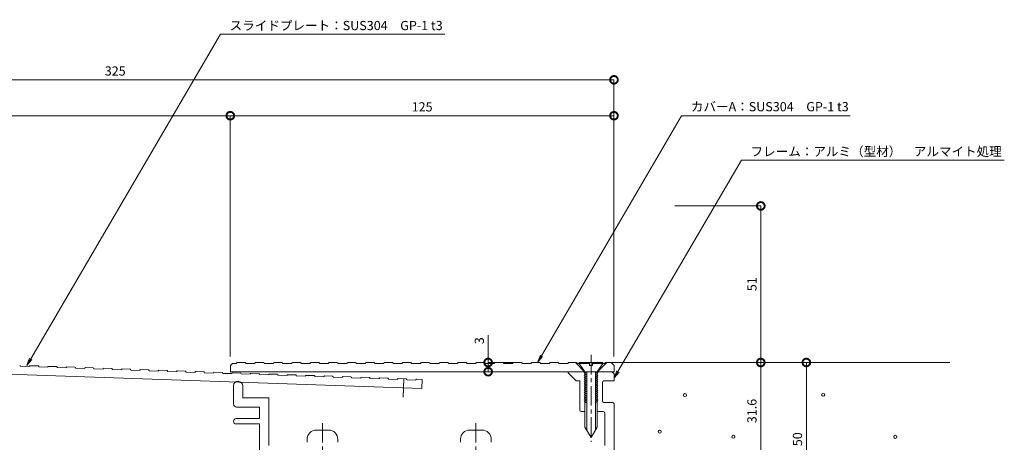
# Model space of a CAD drawing. Units: millimetres. Extents: x 4346 to 4887, y 469 to 842.
# Drawn here: x 4566 to 4887, y 677 to 815 of the extents above; entities that cross this region are included whole.
import ezdxf
from ezdxf import colors
from ezdxf.entities.mleader import LeaderData, LeaderLine
from ezdxf.math import Vec2, Vec3

# ---------------------------------------------------------------- set-up
doc = ezdxf.new("R2010")
doc.units = ezdxf.units.MM
doc.header["$LTSCALE"] = 0.2
doc.header["$PDMODE"] = 67
doc.linetypes.add('CENTER', pattern=[50.8, 31.75, -6.35, 6.35, -6.35])
for name, color, linetype, lineweight in [('(KE)ねじ・ボルトナット・アンカーボルト', 2, 'Continuous', 13), ('(KE)フレーム(シート受・位置決め)', 2, 'Continuous', 13), ('(KE)モルタル', 6, 'Continuous', 13), ('(KE)寸法', 7, 'Continuous', 9), ('(KE)文字', 7, 'Continuous', 13), ('(KE)本体(パネル・カバー・ジョイントPL)', 3, 'Continuous', 13), ('(KE)躯体', 6, 'Continuous', 13)]:
    doc.layers.add(name, color=color, linetype=linetype, lineweight=lineweight)
doc.styles.add('(K)文字_異尺度_H3.0-1.0', font='txt', dxfattribs={"height": 3})
doc.dimstyles.new('kaneso異尺度対応_H3.0(S5.0)', dxfattribs={"dimscale": 6, "dimtxt": 3, "dimasz": 5, "dimexe": 0, "dimexo": 3, "dimgap": 1, "dimtad": 1, "dimdec": 1, "dimdsep": 46, "dimtxsty": '(K)文字_異尺度_H3.0-1.0', "dimblk": 'DOTSMALL', "dimcen": 0, "dimclrt": 2, "dimadec": 0, "dimazin": 0, "dimtfac": 1, "dimtdec": 1, "dimtmove": 1, "dimatfit": 3, "dimldrblk": 'DOTSMALL', "dimfxl": 1, "dimtfill": 1, "dimlwd": 9, "dimlwe": 9, "dimarcsym": 0})

# ---------------------------------------------------------------- blocks, each defined once
blk = doc.blocks.new('_DotSmall')
at = {"color": 0, "linetype": 'ByBlock', "const_width": 0.5}
blk.add_lwpolyline([(-0.0625, 0, 1), (0.0625, 0, 1)], format="xyb", close=True, dxfattribs=at)
blk = doc.blocks.new('*D11')
at = {"layer": '(KE)寸法', "color": 0, "lineweight": 9, "transparency": 16777216}
for p, q in [((4434.67, 776.25), (4434.67, 795.36)), ((4434.67, 795.36), (4759.7, 795.36)), ((4759.7, 705.25), (4759.7, 795.36))]:
    blk.add_line(p, q, dxfattribs=at)
at = {"layer": 'Defpoints', "color": 0, "transparency": 16777216}
for p in [(4759.7, 795.36), (4434.67, 773.25), (4759.7, 702.25)]:
    blk.add_point(p, dxfattribs=at)
at = {"layer": '(KE)寸法', "color": 0, "lineweight": 9, "transparency": 16777216, "xscale": 5, "yscale": 5, "zscale": 5, "rotation": 180}
blk.add_blockref('_DotSmall', (4434.67, 795.36), dxfattribs=at)
at = {"layer": '(KE)寸法', "color": 0, "lineweight": 9, "transparency": 16777216, "xscale": 5, "yscale": 5, "zscale": 5}
blk.add_blockref('_DotSmall', (4759.7, 795.36), dxfattribs=at)
at = {"layer": '(KE)寸法', "color": 2, "transparency": 16777216, "insert": (4597.19, 797.86), "char_height": 3, "attachment_point": 5, "style": '(K)文字_異尺度_H3.0-1.0', "bg_fill": 3, "box_fill_scale": 1.1, "bg_fill_color": 256, "bg_fill_true_color": 13158600, "bg_fill_transparency": 0}
blk.add_mtext('325', dxfattribs=at)
blk = doc.blocks.new('*D12')
at = {"layer": '(KE)寸法', "color": 0, "lineweight": 9, "transparency": 16777216}
for p, q in [((4434.67, 776.25), (4434.67, 783.67)), ((4434.67, 783.67), (4634.68, 783.67)), ((4634.68, 705.24), (4634.68, 783.67))]:
    blk.add_line(p, q, dxfattribs=at)
at = {"layer": 'Defpoints', "color": 0, "transparency": 16777216}
for p in [(4634.68, 783.67), (4434.67, 773.25), (4634.68, 702.24)]:
    blk.add_point(p, dxfattribs=at)
at = {"layer": '(KE)寸法', "color": 0, "lineweight": 9, "transparency": 16777216, "xscale": 5, "yscale": 5, "zscale": 5, "rotation": 180}
blk.add_blockref('_DotSmall', (4434.67, 783.67), dxfattribs=at)
at = {"layer": '(KE)寸法', "color": 0, "lineweight": 9, "transparency": 16777216, "xscale": 5, "yscale": 5, "zscale": 5}
blk.add_blockref('_DotSmall', (4634.68, 783.67), dxfattribs=at)
at = {"layer": '(KE)寸法', "color": 2, "transparency": 16777216, "insert": (4534.68, 786.17), "char_height": 3, "attachment_point": 5, "style": '(K)文字_異尺度_H3.0-1.0', "bg_fill": 3, "box_fill_scale": 1.1, "bg_fill_color": 256, "bg_fill_true_color": 13158600, "bg_fill_transparency": 0}
blk.add_mtext('200', dxfattribs=at)
blk = doc.blocks.new('*D14')
at = {"layer": '(KE)寸法', "color": 0, "lineweight": 9, "transparency": 16777216}
for p, q in [((4779.49, 754.27), (4807.53, 754.27)), ((4807.53, 754.27), (4807.53, 703.25)), ((4761.73, 703.25), (4807.53, 703.25))]:
    blk.add_line(p, q, dxfattribs=at)
at = {"layer": 'Defpoints', "color": 0, "transparency": 16777216}
for p in [(4776.49, 754.27), (4758.73, 703.25), (4807.53, 703.25)]:
    blk.add_point(p, dxfattribs=at)
at = {"layer": '(KE)寸法', "color": 0, "lineweight": 9, "transparency": 16777216, "xscale": 5, "yscale": 5, "zscale": 5}
for p, rotation in [((4807.53, 754.27), 90), ((4807.53, 703.25), 270)]:
    blk.add_blockref('_DotSmall', p, dxfattribs=dict(at, rotation=rotation))
at = {"layer": '(KE)寸法', "color": 2, "transparency": 16777216, "insert": (4805.03, 728.76), "char_height": 3, "attachment_point": 5, "rotation": 90, "style": '(K)文字_異尺度_H3.0-1.0', "bg_fill": 3, "box_fill_scale": 1.1, "bg_fill_color": 256, "bg_fill_true_color": 13158600, "bg_fill_transparency": 0}
blk.add_mtext('51', dxfattribs=at)
blk = doc.blocks.new('*D15')
at = {"layer": '(KE)寸法', "color": 0, "lineweight": 9, "transparency": 16777216}
for p, q in [((4761.73, 703.25), (4807.53, 703.25)), ((4807.53, 703.25), (4807.53, 671.64)), ((4787.68, 671.64), (4807.53, 671.64))]:
    blk.add_line(p, q, dxfattribs=at)
at = {"layer": 'Defpoints', "color": 0, "transparency": 16777216}
for p in [(4758.73, 703.25), (4784.68, 671.64), (4807.53, 671.64)]:
    blk.add_point(p, dxfattribs=at)
at = {"layer": '(KE)寸法', "color": 0, "lineweight": 9, "transparency": 16777216, "xscale": 5, "yscale": 5, "zscale": 5}
for p, rotation in [((4807.53, 703.25), 90), ((4807.53, 671.64), 270)]:
    blk.add_blockref('_DotSmall', p, dxfattribs=dict(at, rotation=rotation))
at = {"layer": '(KE)寸法', "color": 2, "transparency": 16777216, "insert": (4805.03, 687.45), "char_height": 3, "attachment_point": 5, "rotation": 90, "style": '(K)文字_異尺度_H3.0-1.0', "bg_fill": 3, "box_fill_scale": 1.1, "bg_fill_color": 256, "bg_fill_true_color": 13158600, "bg_fill_transparency": 0}
blk.add_mtext('31.6', dxfattribs=at)
blk = doc.blocks.new('*D16')
at = {"layer": '(KE)寸法', "color": 0, "lineweight": 9, "transparency": 16777216}
for p, q in [((4761.73, 703.25), (4822.38, 703.25)), ((4822.38, 703.25), (4822.38, 653.24)), ((4787.68, 653.24), (4822.38, 653.24))]:
    blk.add_line(p, q, dxfattribs=at)
at = {"layer": 'Defpoints', "color": 0, "transparency": 16777216}
for p in [(4758.73, 703.25), (4784.68, 653.24), (4822.38, 653.24)]:
    blk.add_point(p, dxfattribs=at)
at = {"layer": '(KE)寸法', "color": 0, "lineweight": 9, "transparency": 16777216, "xscale": 5, "yscale": 5, "zscale": 5}
for p, rotation in [((4822.38, 703.25), 90), ((4822.38, 653.24), 270)]:
    blk.add_blockref('_DotSmall', p, dxfattribs=dict(at, rotation=rotation))
at = {"layer": '(KE)寸法', "color": 2, "transparency": 16777216, "insert": (4819.88, 678.25), "char_height": 3, "attachment_point": 5, "rotation": 90, "style": '(K)文字_異尺度_H3.0-1.0', "bg_fill": 3, "box_fill_scale": 1.1, "bg_fill_color": 256, "bg_fill_true_color": 13158600, "bg_fill_transparency": 0}
blk.add_mtext('50', dxfattribs=at)
blk = doc.blocks.new('*D20')
at = {"layer": '(KE)寸法', "color": 0, "lineweight": 9, "transparency": 16777216}
for p, q in [((4718.7, 712.12), (4718.7, 703.25)), ((4729.28, 703.25), (4718.7, 703.25)), ((4718.7, 700.25), (4718.7, 703.25)), ((4726.88, 700.25), (4718.7, 700.25))]:
    blk.add_line(p, q, dxfattribs=at)
at = {"layer": 'Defpoints', "color": 0, "transparency": 16777216}
for p in [(4718.7, 703.25), (4732.28, 703.25), (4729.88, 700.25)]:
    blk.add_point(p, dxfattribs=at)
at = {"layer": '(KE)寸法', "color": 0, "lineweight": 9, "transparency": 16777216, "xscale": 5, "yscale": 5, "zscale": 5}
for p, rotation in [((4718.7, 703.25), 90), ((4718.7, 700.25), 270)]:
    blk.add_blockref('_DotSmall', p, dxfattribs=dict(at, rotation=rotation))
at = {"layer": '(KE)寸法', "color": 2, "transparency": 16777216, "insert": (4716.2, 710.34), "char_height": 3, "attachment_point": 5, "rotation": 90, "style": '(K)文字_異尺度_H3.0-1.0', "bg_fill": 3, "box_fill_scale": 1.1, "bg_fill_color": 256, "bg_fill_true_color": 13158600, "bg_fill_transparency": 0}
blk.add_mtext('3', dxfattribs=at)
blk = doc.blocks.new('_Open')
at = {"color": 0, "linetype": 'ByBlock', "lineweight": -2}
for p, q in [((-1, 0.17), (0, 0)), ((-1, -0.17), (0, 0)), ((0, 0), (-1, 0))]:
    blk.add_line(p, q, dxfattribs=at)
blk = doc.blocks.new('*D22')
at = {"layer": '(KE)寸法', "color": 0, "lineweight": 9, "transparency": 16777216}
for p, q in [((4634.68, 705.24), (4634.68, 783.67)), ((4634.68, 783.67), (4759.7, 783.67)), ((4759.7, 705.25), (4759.7, 783.67))]:
    blk.add_line(p, q, dxfattribs=at)
at = {"layer": 'Defpoints', "color": 0, "transparency": 16777216}
for p in [(4759.7, 783.67), (4634.68, 702.24), (4759.7, 702.25)]:
    blk.add_point(p, dxfattribs=at)
at = {"layer": '(KE)寸法', "color": 0, "lineweight": 9, "transparency": 16777216, "xscale": 5, "yscale": 5, "zscale": 5, "rotation": 180}
blk.add_blockref('_DotSmall', (4634.68, 783.67), dxfattribs=at)
at = {"layer": '(KE)寸法', "color": 0, "lineweight": 9, "transparency": 16777216, "xscale": 5, "yscale": 5, "zscale": 5}
blk.add_blockref('_DotSmall', (4759.7, 783.67), dxfattribs=at)
at = {"layer": '(KE)寸法', "color": 2, "transparency": 16777216, "insert": (4697.19, 786.17), "char_height": 3, "attachment_point": 5, "style": '(K)文字_異尺度_H3.0-1.0', "bg_fill": 3, "box_fill_scale": 1.1, "bg_fill_color": 256, "bg_fill_true_color": 13158600, "bg_fill_transparency": 0}
blk.add_mtext('125', dxfattribs=at)

msp = doc.modelspace()

# ---------------------------------------------------------------- linework, layer by layer
at = {"layer": '(KE)ねじ・ボルトナット・アンカーボルト'}
for p, q in [((4748.38, 703.23), (4748.38, 702.93)), ((4748.38, 703.23), (4750.93, 703.23)), ((4748.38, 702.93), (4750.23, 700.23)), ((4748.38, 702.93), (4751.73, 702.93)), ((4751.73, 702.23), (4751.73, 703.23)), ((4756.08, 703.24), (4752.73, 703.24)), ((4752.73, 703.23), (4752.73, 702.23)), ((4752.73, 702.93), (4756.08, 702.93)), ((4754.23, 700.23), (4756.08, 702.93)), ((4756.08, 703.23), (4756.08, 702.93)), ((4750.48, 700.05), (4750.03, 699.79)), ((4750.03, 699.79), (4750.48, 699.53)), ((4750.23, 700.23), (4750.23, 682.23)), ((4750.48, 700.23), (4750.48, 700.05)), ((4750.48, 699.53), (4750.48, 699.35)), ((4750.83, 700.23), (4750.83, 681.19)), ((4752.73, 702.23), (4751.73, 702.23)), ((4753.63, 700.23), (4753.63, 681.19)), ((4753.98, 700.23), (4753.98, 700.05)), ((4753.98, 700.05), (4754.43, 699.79)), ((4754.43, 699.79), (4753.98, 699.53)), ((4753.98, 699.53), (4753.98, 699.35)), ((4754.23, 700.23), (4754.23, 682.23)), ((4750.48, 699.35), (4750.03, 699.09)), ((4750.03, 699.09), (4750.48, 698.83)), ((4750.48, 698.65), (4750.03, 698.39)), ((4750.03, 698.39), (4750.48, 698.13)), ((4750.48, 697.95), (4750.03, 697.69)), ((4750.03, 697.69), (4750.48, 697.43)), ((4750.48, 697.25), (4750.03, 696.99)), ((4750.03, 696.99), (4750.48, 696.73)), ((4750.48, 696.55), (4750.03, 696.29)), ((4750.03, 696.29), (4750.48, 696.03)), ((4750.48, 698.83), (4750.48, 698.65)), ((4750.48, 698.13), (4750.48, 697.95)), ((4750.48, 697.43), (4750.48, 697.25)), ((4750.48, 696.73), (4750.48, 696.55)), ((4753.98, 699.35), (4754.43, 699.09)), ((4754.43, 699.09), (4753.98, 698.83)), ((4753.98, 698.83), (4753.98, 698.65)), ((4753.98, 698.65), (4754.43, 698.39)), ((4754.43, 698.39), (4753.98, 698.13)), ((4753.98, 698.13), (4753.98, 697.95)), ((4753.98, 697.95), (4754.43, 697.69)), ((4754.43, 697.69), (4753.98, 697.43)), ((4753.98, 697.43), (4753.98, 697.25)), ((4753.98, 697.25), (4754.43, 696.99)), ((4754.43, 696.99), (4753.98, 696.73)), ((4753.98, 696.73), (4753.98, 696.55)), ((4753.98, 696.55), (4754.43, 696.29)), ((4754.43, 696.29), (4753.98, 696.03)), ((4750.48, 695.85), (4750.03, 695.59)), ((4750.03, 695.59), (4750.48, 695.33)), ((4750.48, 695.15), (4750.03, 694.89)), ((4750.03, 694.89), (4750.48, 694.63)), ((4750.48, 694.45), (4750.03, 694.19)), ((4750.03, 694.19), (4750.48, 693.93)), ((4750.48, 693.75), (4750.03, 693.49)), ((4750.03, 693.49), (4750.48, 693.23)), ((4750.48, 693.05), (4750.03, 692.79)), ((4750.48, 696.03), (4750.48, 695.85)), ((4750.48, 695.33), (4750.48, 695.15)), ((4750.48, 694.63), (4750.48, 694.45)), ((4750.48, 693.93), (4750.48, 693.75)), ((4750.48, 693.23), (4750.48, 693.05)), ((4753.98, 696.03), (4753.98, 695.85)), ((4753.98, 695.85), (4754.43, 695.59)), ((4754.43, 695.59), (4753.98, 695.33)), ((4753.98, 695.33), (4753.98, 695.15)), ((4753.98, 695.15), (4754.43, 694.89)), ((4754.43, 694.89), (4753.98, 694.63)), ((4753.98, 694.63), (4753.98, 694.45)), ((4753.98, 694.45), (4754.43, 694.19)), ((4754.43, 694.19), (4753.98, 693.93)), ((4753.98, 693.93), (4753.98, 693.75)), ((4753.98, 693.75), (4754.43, 693.49)), ((4754.43, 693.49), (4753.98, 693.23)), ((4753.98, 693.23), (4753.98, 693.05)), ((4753.98, 693.05), (4754.43, 692.79)), ((4750.03, 692.79), (4750.48, 692.53)), ((4750.48, 692.35), (4750.03, 692.09)), ((4750.03, 692.09), (4750.48, 691.83)), ((4750.48, 691.65), (4750.03, 691.39)), ((4750.03, 691.39), (4750.48, 691.13)), ((4750.48, 690.95), (4750.03, 690.69)), ((4750.03, 690.69), (4750.48, 690.43)), ((4750.48, 690.25), (4750.45, 690.23)), ((4750.48, 692.53), (4750.48, 692.35)), ((4750.48, 691.83), (4750.48, 691.65)), ((4750.48, 691.13), (4750.48, 690.95)), ((4750.48, 690.43), (4750.48, 690.25)), ((4754.43, 692.79), (4753.98, 692.53)), ((4753.98, 692.53), (4753.98, 692.35)), ((4753.98, 692.35), (4754.43, 692.09)), ((4754.43, 692.09), (4753.98, 691.83)), ((4753.98, 691.83), (4753.98, 691.65)), ((4753.98, 691.65), (4754.43, 691.39)), ((4754.43, 691.39), (4753.98, 691.13)), ((4753.98, 691.13), (4753.98, 690.95)), ((4753.98, 690.95), (4754.43, 690.69)), ((4754.43, 690.69), (4753.98, 690.43)), ((4753.98, 690.43), (4753.98, 690.25)), ((4753.98, 690.25), (4754.02, 690.23)), ((4662.71, 681.25), (4666.71, 681.25)), ((4712.71, 681.25), (4716.71, 681.25)), ((4750.23, 682.23), (4752.23, 678.77)), ((4754.23, 682.23), (4752.23, 678.77)), ((4659.71, 677.25), (4659.71, 678.25)), ((4669.71, 677.25), (4669.71, 678.25)), ((4709.71, 677.25), (4709.71, 678.25)), ((4719.71, 677.25), (4719.71, 678.25))]:
    msp.add_line(p, q, dxfattribs=at)
at = {"layer": '(KE)ねじ・ボルトナット・アンカーボルト', "linetype": 'CENTER'}
for p, q in [((4752.23, 705.73), (4752.23, 688.33)), ((4752.23, 705.71), (4752.23, 688.31)), ((4752.23, 705.71), (4752.23, 677.41)), ((4664.71, 683.53), (4664.71, 626.69)), ((4714.71, 683.53), (4714.71, 626.69))]:
    msp.add_line(p, q, dxfattribs=at)
at = {"layer": '(KE)ねじ・ボルトナット・アンカーボルト'}
for centre, start, end in [((4662.71, 678.25), 90, 179.9988), ((4666.71, 678.25), 359.9995, 90), ((4712.71, 678.25), 90, 179.9988), ((4716.71, 678.25), 359.9995, 90)]:
    msp.add_arc(centre, 3, start, end, dxfattribs=at)
at = {"layer": '(KE)フレーム(シート受・位置決め)'}
for p, q in [((4744.73, 700.24), (4744.73, 699.94)), ((4744.73, 699.94), (4747.43, 697.24)), ((4759.03, 700.24), (4759.73, 699.54)), ((4759.73, 699.54), (4759.73, 697.24)), ((4747.43, 697.24), (4748.53, 697.24)), ((4748.53, 687.74), (4748.53, 697.24)), ((4755.93, 690.76), (4755.93, 696.74)), ((4756.43, 697.24), (4759.73, 697.24)), ((4635.74, 689.73), (4635.74, 695.62)), ((4638.74, 695.62), (4638.74, 691.73)), ((4638.68, 691.73), (4647.18, 691.73)), ((4638.74, 691.73), (4647.24, 691.73)), ((4647.24, 691.73), (4647.24, 676.23)), ((4756.43, 690.26), (4759.23, 690.26)), ((4759.73, 689.76), (4759.73, 673.23)), ((4644.22, 688.74), (4636.72, 688.74)), ((4644.21, 684.99), (4644.21, 688.74)), ((4750.23, 687.24), (4749.03, 687.24)), ((4756.23, 687.24), (4754.23, 687.24)), ((4756.74, 676.23), (4756.74, 686.74)), ((4636.59, 684.99), (4644.22, 684.99)), ((4636.61, 684.98), (4644.24, 684.98)), ((4644.21, 683.24), (4636.56, 683.24)), ((4644.21, 673.24), (4644.21, 683.24))]:
    msp.add_line(p, q, dxfattribs=at)
for centre, radius, start, end in [((4637.24, 695.62), 1.5, 0, 177.3911), ((4756.43, 696.74), 0.5, 90, 180), ((4756.43, 690.76), 0.5, 180, 270), ((4759.23, 689.76), 0.5, 0, 90), ((4636.74, 689.73), 1, 180, 270), ((4749.03, 687.74), 0.5, 180, 270), ((4756.23, 686.74), 0.5, 0, 90), ((4636.61, 684.11), 0.875, 90, 270)]:
    msp.add_arc(centre, radius, start, end, dxfattribs=at)
at = {"layer": '(KE)モルタル'}
for centre in [(4782.83, 692.62), (4827.85, 692.76), (4774.62, 680.73), (4798.61, 679.05), (4851.37, 679.03)]:
    msp.add_circle(centre, 0.5, dxfattribs=at)
at = {"layer": '(KE)本体(パネル・カバー・ジョイントPL)'}
for p, q in [((4634.73, 702.23), (4635.43, 702.93)), ((4635.43, 702.93), (4636.73, 702.93)), ((4636.73, 703.03), (4636.73, 702.93)), ((4636.93, 703.23), (4639.53, 703.23)), ((4639.73, 703.03), (4639.73, 702.93)), ((4639.73, 702.93), (4642.73, 702.93)), ((4642.73, 703.03), (4642.73, 702.93)), ((4642.93, 703.23), (4645.53, 703.23)), ((4645.73, 703.03), (4645.73, 702.93)), ((4645.73, 702.93), (4648.73, 702.93)), ((4648.73, 703.03), (4648.73, 702.93)), ((4648.93, 703.23), (4651.53, 703.23)), ((4651.73, 703.03), (4651.73, 702.93)), ((4651.73, 702.93), (4654.73, 702.93)), ((4654.73, 703.03), (4654.73, 702.93)), ((4654.93, 703.23), (4657.53, 703.23)), ((4657.73, 703.03), (4657.73, 702.93)), ((4657.73, 702.93), (4660.73, 702.93)), ((4660.73, 703.03), (4660.73, 702.93)), ((4660.93, 703.23), (4663.53, 703.23)), ((4663.73, 703.03), (4663.73, 702.93)), ((4663.73, 702.93), (4666.73, 702.93)), ((4666.73, 703.03), (4666.73, 702.93)), ((4666.93, 703.23), (4669.53, 703.23)), ((4669.73, 703.03), (4669.73, 702.93)), ((4669.73, 702.93), (4672.73, 702.93)), ((4672.73, 703.03), (4672.73, 702.93)), ((4672.93, 703.23), (4675.53, 703.23)), ((4675.73, 703.03), (4675.73, 702.93)), ((4675.73, 702.93), (4678.73, 702.93)), ((4678.73, 703.03), (4678.73, 702.93)), ((4678.93, 703.23), (4681.53, 703.23)), ((4681.73, 703.03), (4681.73, 702.93)), ((4681.73, 702.93), (4684.73, 702.93)), ((4684.73, 703.03), (4684.73, 702.93)), ((4684.93, 703.23), (4687.53, 703.23)), ((4687.73, 703.03), (4687.73, 702.93)), ((4687.73, 702.93), (4690.73, 702.93)), ((4690.73, 703.03), (4690.73, 702.93)), ((4690.93, 703.23), (4693.53, 703.23)), ((4693.73, 703.03), (4693.73, 702.93)), ((4693.73, 702.93), (4696.73, 702.93)), ((4696.73, 703.03), (4696.73, 702.93)), ((4696.93, 703.23), (4699.53, 703.23)), ((4699.73, 703.03), (4699.73, 702.93)), ((4699.73, 702.93), (4702.73, 702.93)), ((4702.73, 703.03), (4702.73, 702.93)), ((4702.93, 703.23), (4705.53, 703.23)), ((4705.73, 703.03), (4705.73, 702.93)), ((4705.73, 702.93), (4708.73, 702.93)), ((4708.73, 703.03), (4708.73, 702.93)), ((4708.93, 703.23), (4711.53, 703.23)), ((4711.73, 703.03), (4711.73, 702.93)), ((4711.73, 702.93), (4714.73, 702.93)), ((4714.73, 703.03), (4714.73, 702.93)), ((4714.93, 703.23), (4717.53, 703.23)), ((4717.73, 703.03), (4717.73, 702.93)), ((4717.73, 702.93), (4720.73, 702.93)), ((4720.73, 703.03), (4720.73, 702.93)), ((4720.93, 703.23), (4723.53, 703.23)), ((4723.73, 703.03), (4723.73, 702.93)), ((4723.73, 702.93), (4726.73, 702.93)), ((4726.73, 703.03), (4726.73, 702.93)), ((4726.93, 703.23), (4729.53, 703.23)), ((4729.73, 703.03), (4729.73, 702.93)), ((4729.73, 702.93), (4732.73, 702.93)), ((4732.73, 703.03), (4732.73, 702.93)), ((4732.93, 703.23), (4735.53, 703.23)), ((4735.73, 703.03), (4735.73, 702.93)), ((4735.73, 702.93), (4738.73, 702.93)), ((4738.73, 703.03), (4738.73, 702.93)), ((4738.93, 703.23), (4741.53, 703.23)), ((4741.73, 703.03), (4741.73, 702.93)), ((4741.73, 702.93), (4744.73, 702.93)), ((4744.73, 703.03), (4744.73, 702.93)), ((4744.93, 703.23), (4747.53, 703.23)), ((4750.13, 700.23), (4747.13, 703.23)), ((4747.73, 703.03), (4747.73, 702.93)), ((4747.73, 702.93), (4750.73, 702.93)), ((4750.73, 703.03), (4750.73, 702.93)), ((4750.93, 703.23), (4753.53, 703.23)), ((4753.73, 703.03), (4753.73, 702.93)), ((4753.73, 702.93), (4756.73, 702.93)), ((4754.33, 700.23), (4757.33, 703.23)), ((4756.73, 703.03), (4756.73, 702.93)), ((4756.93, 703.23), (4758.73, 703.23)), ((4759.73, 702.24), (4758.73, 703.24)), ((4534.69, 700.42), (4697.08, 694.75)), ((4566.26, 702.12), (4566.26, 702.02)), ((4566.26, 702.02), (4569.25, 701.92)), ((4569.26, 702.02), (4569.25, 701.92)), ((4569.46, 702.21), (4572.06, 702.12)), ((4572.26, 701.91), (4572.25, 701.81)), ((4572.25, 701.81), (4575.25, 701.71)), ((4575.25, 701.81), (4575.25, 701.71)), ((4575.46, 702), (4578.06, 701.91)), ((4578.25, 701.7), (4578.25, 701.6)), ((4578.25, 701.6), (4581.25, 701.5)), ((4581.25, 701.6), (4581.25, 701.5)), ((4581.46, 701.79), (4584.05, 701.7)), ((4584.25, 701.5), (4584.24, 701.4)), ((4584.24, 701.4), (4587.24, 701.29)), ((4587.25, 701.39), (4587.24, 701.29)), ((4587.45, 701.58), (4590.05, 701.49)), ((4590.24, 701.29), (4590.24, 701.19)), ((4590.24, 701.19), (4593.24, 701.08)), ((4593.24, 701.18), (4593.24, 701.08)), ((4593.45, 701.37), (4596.05, 701.28)), ((4596.24, 701.08), (4596.24, 700.98)), ((4596.24, 700.98), (4599.24, 700.87)), ((4599.24, 700.97), (4599.24, 700.87)), ((4599.45, 701.16), (4602.04, 701.07)), ((4602.24, 700.87), (4602.23, 700.77)), ((4602.23, 700.77), (4605.23, 700.66)), ((4605.24, 700.76), (4605.23, 700.66)), ((4605.44, 700.96), (4608.04, 700.86)), ((4608.23, 700.66), (4608.23, 700.56)), ((4608.23, 700.56), (4611.23, 700.45)), ((4611.23, 700.55), (4611.23, 700.45)), ((4611.44, 700.75), (4614.04, 700.65)), ((4614.23, 700.45), (4614.23, 700.35)), ((4614.23, 700.35), (4617.22, 700.24)), ((4617.23, 700.34), (4617.22, 700.24)), ((4617.43, 700.54), (4620.03, 700.45)), ((4620.23, 700.24), (4620.22, 700.14)), ((4620.22, 700.14), (4623.22, 700.03)), ((4623.22, 700.13), (4623.22, 700.03)), ((4623.43, 700.33), (4626.03, 700.24)), ((4626.22, 700.03), (4626.22, 699.93)), ((4626.22, 699.93), (4629.22, 699.82)), ((4629.22, 699.92), (4629.22, 699.82)), ((4629.43, 700.12), (4632.03, 700.03)), ((4632.22, 699.82), (4632.22, 699.72)), ((4632.22, 699.72), (4635.21, 699.62)), ((4634.73, 700.23), (4634.73, 702.23)), ((4759.73, 700.23), (4634.73, 700.23)), ((4635.22, 699.72), (4635.21, 699.62)), ((4635.42, 699.91), (4638.02, 699.82)), ((4638.21, 699.61), (4638.21, 699.51)), ((4638.21, 699.51), (4641.21, 699.41)), ((4641.21, 699.51), (4641.21, 699.41)), ((4641.42, 699.7), (4644.02, 699.61)), ((4644.21, 699.4), (4644.21, 699.3)), ((4647.42, 699.49), (4650.01, 699.4)), ((4759.73, 702.24), (4759.73, 700.24)), ((4644.21, 699.3), (4647.21, 699.2)), ((4647.21, 699.3), (4647.21, 699.2)), ((4650.21, 699.19), (4650.2, 699.09)), ((4650.2, 699.09), (4653.2, 698.99)), ((4653.21, 699.09), (4653.2, 698.99)), ((4653.41, 699.28), (4656.01, 699.19)), ((4656.2, 698.98), (4656.2, 698.88)), ((4656.2, 698.88), (4659.2, 698.78)), ((4659.2, 698.88), (4659.2, 698.78)), ((4659.41, 699.07), (4662.01, 698.98)), ((4662.2, 698.77), (4662.2, 698.67)), ((4662.2, 698.67), (4665.2, 698.57)), ((4665.2, 698.67), (4665.2, 698.57)), ((4665.41, 698.86), (4668, 698.77)), ((4668.2, 698.56), (4668.19, 698.46)), ((4668.19, 698.46), (4671.19, 698.36)), ((4671.19, 698.46), (4671.19, 698.36)), ((4671.4, 698.65), (4674, 698.56)), ((4674.19, 698.35), (4674.19, 698.25)), ((4674.19, 698.25), (4677.19, 698.15)), ((4677.19, 698.25), (4677.19, 698.15)), ((4677.4, 698.44), (4680, 698.35)), ((4680.19, 698.14), (4680.19, 698.04)), ((4680.19, 698.04), (4683.18, 697.94)), ((4683.19, 698.04), (4683.18, 697.94)), ((4683.39, 698.23), (4685.99, 698.14)), ((4686.19, 697.94), (4686.18, 697.84)), ((4686.18, 697.84), (4689.18, 697.73)), ((4689.18, 697.83), (4689.18, 697.73)), ((4689.39, 698.02), (4691.99, 697.93)), ((4692.18, 697.73), (4692.18, 697.63)), ((4692.18, 697.63), (4695.18, 697.52)), ((4695.18, 697.62), (4695.18, 697.52)), ((4695.39, 697.81), (4697.19, 697.75)), ((4697.19, 697.75), (4697.08, 694.75))]:
    msp.add_line(p, q, dxfattribs=at)
at = {"layer": '(KE)本体(パネル・カバー・ジョイントPL)', "linetype": 'CENTER'}
msp.add_line((4691.19, 697.96), (4690.98, 691.96), dxfattribs=at)
at = {"layer": '(KE)本体(パネル・カバー・ジョイントPL)'}
for centre, start, end in [((4636.93, 703.03), 90, 180), ((4639.53, 703.03), 0, 90), ((4642.93, 703.03), 90, 180), ((4645.53, 703.03), 0, 90), ((4648.93, 703.03), 90, 180), ((4651.53, 703.03), 0, 90), ((4654.93, 703.03), 90, 180), ((4657.53, 703.03), 0, 90), ((4660.93, 703.03), 90, 180), ((4663.53, 703.03), 0, 90), ((4666.93, 703.03), 90, 180), ((4669.53, 703.03), 0, 90), ((4672.93, 703.03), 90, 180), ((4675.53, 703.03), 0, 90), ((4678.93, 703.03), 90, 180), ((4681.53, 703.03), 0, 90), ((4684.93, 703.03), 90, 180), ((4687.53, 703.03), 0, 90), ((4690.93, 703.03), 90, 180), ((4693.53, 703.03), 0, 90), ((4696.93, 703.03), 90, 180), ((4699.53, 703.03), 0, 90), ((4702.93, 703.03), 90, 180), ((4705.53, 703.03), 0, 90), ((4708.93, 703.03), 90, 180), ((4711.53, 703.03), 0, 90), ((4714.93, 703.03), 90, 180), ((4717.53, 703.03), 0, 90), ((4720.93, 703.03), 90, 180), ((4723.53, 703.03), 0, 90), ((4726.93, 703.03), 90, 180), ((4729.53, 703.03), 0, 90), ((4732.93, 703.03), 90, 180), ((4735.53, 703.03), 0, 90), ((4738.93, 703.03), 90, 180), ((4741.53, 703.03), 0, 90), ((4744.93, 703.03), 90, 180), ((4747.53, 703.03), 0, 90), ((4750.93, 703.03), 90, 180), ((4753.53, 703.03), 0, 90), ((4756.93, 703.03), 90, 180), ((4566.06, 702.13), 358, 88), ((4569.46, 702.01), 88, 178), ((4572.06, 701.92), 358, 88), ((4575.45, 701.8), 88, 178), ((4578.05, 701.71), 358, 88), ((4581.45, 701.59), 88, 178), ((4584.05, 701.5), 358, 88), ((4587.45, 701.38), 88, 178), ((4590.04, 701.29), 358, 88), ((4593.44, 701.17), 88, 178), ((4596.04, 701.08), 358, 88), ((4599.44, 700.96), 88, 178), ((4602.04, 700.87), 358, 88), ((4605.43, 700.76), 88, 178), ((4608.03, 700.66), 358, 88), ((4611.43, 700.55), 88, 178), ((4614.03, 700.46), 358, 88), ((4617.43, 700.34), 88, 178), ((4620.03, 700.25), 358, 88), ((4623.42, 700.13), 88, 178), ((4626.02, 700.04), 358, 88), ((4629.42, 699.92), 88, 178), ((4632.02, 699.83), 358, 88), ((4635.42, 699.71), 88, 178), ((4638.02, 699.62), 358, 88), ((4641.41, 699.5), 88, 178), ((4644.01, 699.41), 358, 88), ((4647.41, 699.29), 88, 178), ((4650.01, 699.2), 358, 88), ((4653.41, 699.08), 88, 178), ((4656, 698.99), 358, 88), ((4659.4, 698.87), 88, 178), ((4662, 698.78), 358, 88), ((4665.4, 698.66), 88, 178), ((4668, 698.57), 358, 88), ((4671.39, 698.45), 88, 178), ((4673.99, 698.36), 358, 88), ((4677.39, 698.24), 88, 178), ((4679.99, 698.15), 358, 88), ((4683.39, 698.03), 88, 178), ((4685.99, 697.94), 358, 88), ((4689.38, 697.82), 88, 178), ((4691.98, 697.73), 358, 88), ((4695.38, 697.61), 88, 178)]:
    msp.add_arc(centre, 0.2, start, end, dxfattribs=at)
at = {"layer": '(KE)躯体'}
msp.add_line((4758.73, 703.23), (4869.12, 703.23), dxfattribs=at)

# ---------------------------------------------------------------- next in the draw order: dimensions: what is measured, and where the dimension line sits
at = {"layer": '(KE)寸法'}
dim = msp.add_linear_dim(base=(4759.7, 795.36), p1=(4434.67, 773.25), p2=(4759.7, 702.25), dimstyle='kaneso異尺度対応_H3.0(S5.0)', dxfattribs=at)
dim.commit()
dim.dimension.update_dxf_attribs({"geometry": '*D11', "text_midpoint": (4597.19, 797.86)})

# ---------------------------------------------------------------- next in the draw order: dimensions: what is measured, and where the dimension line sits
dim = msp.add_linear_dim(base=(4634.68, 783.67), p1=(4434.67, 773.25), p2=(4634.68, 702.24), dimstyle='kaneso異尺度対応_H3.0(S5.0)', dxfattribs=at)
dim.commit()
dim.dimension.update_dxf_attribs({"geometry": '*D12', "text_midpoint": (4534.68, 786.17)})
dim = msp.add_linear_dim(base=(4807.53, 703.25), p1=(4776.49, 754.27), p2=(4758.73, 703.25), angle=90, dimstyle='kaneso異尺度対応_H3.0(S5.0)', dxfattribs=at)
dim.commit()
dim.dimension.update_dxf_attribs({"geometry": '*D14', "text_midpoint": (4805.03, 728.76)})
dim = msp.add_linear_dim(base=(4718.7, 703.25), p1=(4729.88, 700.25), p2=(4732.28, 703.25), angle=90, dimstyle='kaneso異尺度対応_H3.0(S5.0)', dxfattribs=at)
dim.commit()
dim.dimension.update_dxf_attribs({"geometry": '*D20', "text_midpoint": (4717.33, 710.34), "dimtype": 160})

# ---------------------------------------------------------------- next in the draw order: dimensions: what is measured, and where the dimension line sits
dim = msp.add_linear_dim(base=(4807.53, 671.64), p1=(4758.73, 703.25), p2=(4784.68, 671.64), angle=90, dimstyle='kaneso異尺度対応_H3.0(S5.0)', dxfattribs=at)
dim.commit()
dim.dimension.update_dxf_attribs({"geometry": '*D15', "text_midpoint": (4805.03, 687.45)})

# ---------------------------------------------------------------- next in the draw order: leaders
at = {"layer": '(KE)文字'}
ml = msp.add_multileader_mtext('Standard', dxfattribs=at)
ml.set_content('スライドプレート：SUS304\u3000GP-1 t3', color=256, style='(K)文字_異尺度_H3.0-1.0')
ml.set_leader_properties(linetype='ByLayer', lineweight=9)
ml.set_arrow_properties(name='OPEN')
ml.build(insert=Vec2(0, 0))
ml.multileader.update_dxf_attribs({"has_dogleg": 0, "text_left_attachment_type": 5, "text_right_attachment_type": 5, "arrow_head_size": 2.5})
ctx = ml.context
ctx.base_point, ctx.char_height, ctx.arrow_head_size, ctx.landing_gap_size, ctx.plane_origin = Vec3(4631.48, 810.28), 3, 2.5, 3, Vec3(4585.31, 730.72)
ctx.left_attachment, ctx.right_attachment = 5, 5
notes = []
notes.append((ctx, [(0, (1, 1, 0), (4623.48, 810.28), (1, 0), 8, [(0, [(4568.4, 702.26)], 0, [])])]))
ctx.mtext.insert, ctx.mtext.line_spacing_style, ctx.mtext.flow_direction = Vec3(4634.48, 814.56), 2, 5
ctx.mtext.has_bg_fill, ctx.mtext.bg_color, ctx.mtext.bg_scale_factor, ctx.mtext.bg_transparency, ctx.mtext.use_window_bg_color = 1, -1027028792, 1.5, 0, 1
for ctx, leaders in notes:
    for number, flags, end, landing, length, lines in leaders:
        leader = LeaderData()
        leader.index, (leader.has_last_leader_line, leader.has_dogleg_vector, leader.attachment_direction) = number, flags
        leader.last_leader_point, leader.dogleg_vector, leader.dogleg_length = Vec3(end), Vec3(landing), length
        for number, points, colour, breaks in lines:
            line = LeaderLine()
            line.index, line.vertices, line.color, line.breaks = number, Vec3.list(points), colors.encode_raw_color(colour), breaks
            leader.lines.append(line)
        ctx.leaders.append(leader)

# ---------------------------------------------------------------- next in the draw order: dimensions: what is measured, and where the dimension line sits
at = {"layer": '(KE)寸法'}
dim = msp.add_linear_dim(base=(4822.38, 653.24), p1=(4758.73, 703.25), p2=(4784.68, 653.24), angle=90, dimstyle='kaneso異尺度対応_H3.0(S5.0)', dxfattribs=at)
dim.commit()
dim.dimension.update_dxf_attribs({"geometry": '*D16', "text_midpoint": (4819.88, 678.25)})

# ---------------------------------------------------------------- next in the draw order: leaders
at = {"layer": '(KE)文字'}
ml = msp.add_multileader_mtext('Standard', dxfattribs=at)
ml.set_content('フレーム：アルミ（型材）\u3000アルマイト処理', color=256, style='(K)文字_異尺度_H3.0-1.0')
ml.set_leader_properties(linetype='ByLayer', lineweight=9)
ml.set_arrow_properties(name='OPEN')
ml.build(insert=Vec2(0, 0))
ml.multileader.update_dxf_attribs({"has_dogleg": 0, "text_left_attachment_type": 5, "text_right_attachment_type": 5, "arrow_head_size": 2.5})
ctx = ml.context
ctx.base_point, ctx.char_height, ctx.arrow_head_size, ctx.landing_gap_size, ctx.plane_origin = Vec3(4801.2, 769.23), 3, 2.5, 3, Vec3(4757.7, 694.3)
ctx.left_attachment, ctx.right_attachment = 5, 5
notes = []
notes.append((ctx, [(0, (1, 1, 0), (4793.2, 769.23), (1, 0), 8, [(0, [(4759.73, 698.21)], 0, [])])]))
ctx.mtext.insert, ctx.mtext.line_spacing_style, ctx.mtext.flow_direction = Vec3(4804.2, 773.51), 2, 5
ctx.mtext.has_bg_fill, ctx.mtext.bg_color, ctx.mtext.bg_scale_factor, ctx.mtext.bg_transparency, ctx.mtext.use_window_bg_color = 1, -1027028792, 1.5, 0, 1
for ctx, leaders in notes:
    for number, flags, end, landing, length, lines in leaders:
        leader = LeaderData()
        leader.index, (leader.has_last_leader_line, leader.has_dogleg_vector, leader.attachment_direction) = number, flags
        leader.last_leader_point, leader.dogleg_vector, leader.dogleg_length = Vec3(end), Vec3(landing), length
        for number, points, colour, breaks in lines:
            line = LeaderLine()
            line.index, line.vertices, line.color, line.breaks = number, Vec3.list(points), colors.encode_raw_color(colour), breaks
            leader.lines.append(line)
        ctx.leaders.append(leader)

# ---------------------------------------------------------------- next in the draw order: leaders
ml = msp.add_multileader_mtext('Standard', dxfattribs=at)
ml.set_content('カバーA：SUS304\u3000GP-1 t3', color=256, style='(K)文字_異尺度_H3.0-1.0')
ml.set_leader_properties(linetype='ByLayer', lineweight=9)
ml.set_arrow_properties(name='OPEN')
ml.build(insert=Vec2(0, 0))
ml.multileader.update_dxf_attribs({"has_dogleg": 0, "text_left_attachment_type": 5, "text_right_attachment_type": 5, "arrow_head_size": 2.5})
ctx = ml.context
ctx.base_point, ctx.char_height, ctx.arrow_head_size, ctx.landing_gap_size, ctx.plane_origin = Vec3(4781.75, 783.67), 3, 2.5, 3, Vec3(4749.86, 728.85)
ctx.left_attachment, ctx.right_attachment = 5, 5
notes = []
notes.append((ctx, [(0, (1, 1, 0), (4773.75, 783.67), (1, 0), 8, [(0, [(4734.82, 703.25)], 0, [])])]))
ctx.mtext.insert, ctx.mtext.line_spacing_style, ctx.mtext.flow_direction = Vec3(4784.75, 788.12), 2, 5
ctx.mtext.has_bg_fill, ctx.mtext.bg_color, ctx.mtext.bg_scale_factor, ctx.mtext.bg_transparency, ctx.mtext.use_window_bg_color = 1, -1027028792, 1.5, 0, 1
for ctx, leaders in notes:
    for number, flags, end, landing, length, lines in leaders:
        leader = LeaderData()
        leader.index, (leader.has_last_leader_line, leader.has_dogleg_vector, leader.attachment_direction) = number, flags
        leader.last_leader_point, leader.dogleg_vector, leader.dogleg_length = Vec3(end), Vec3(landing), length
        for number, points, colour, breaks in lines:
            line = LeaderLine()
            line.index, line.vertices, line.color, line.breaks = number, Vec3.list(points), colors.encode_raw_color(colour), breaks
            leader.lines.append(line)
        ctx.leaders.append(leader)

# ---------------------------------------------------------------- next in the draw order: dimensions: what is measured, and where the dimension line sits
at = {"layer": '(KE)寸法'}
dim = msp.add_linear_dim(base=(4759.7, 783.67), p1=(4634.68, 702.24), p2=(4759.7, 702.25), dimstyle='kaneso異尺度対応_H3.0(S5.0)', dxfattribs=at)
dim.commit()
dim.dimension.update_dxf_attribs({"geometry": '*D22', "text_midpoint": (4697.19, 786.17)})

doc.saveas('drawing.dxf')
